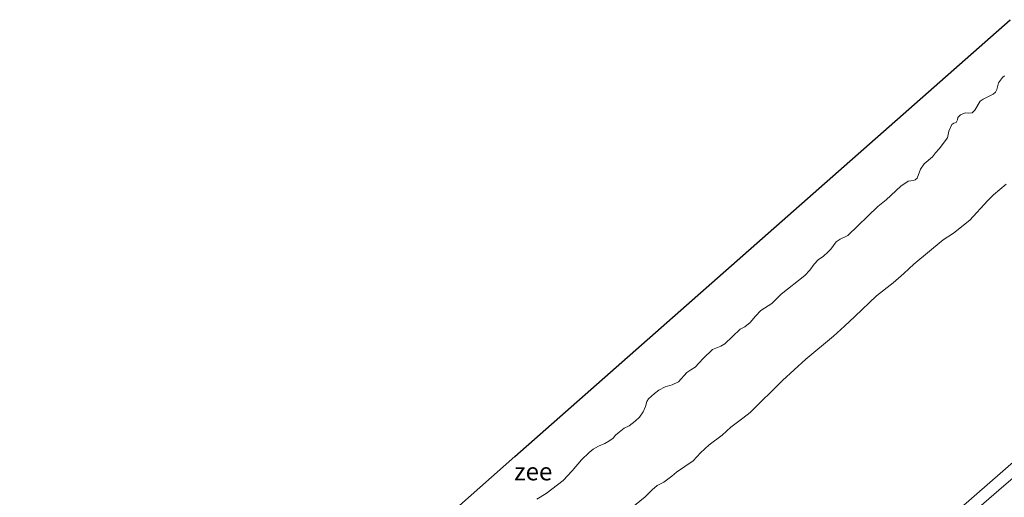
# Model space of a CAD drawing. Units: metres. Extents: x 140000 to 150003, y 556250 to 564935.
# Drawn here: x 146630 to 146769, y 562693 to 562761 of the extents above; entities that cross this region are included whole.
import ezdxf
from ezdxf.enums import TextEntityAlignment as Align

# ---------------------------------------------------------------- set-up
doc = ezdxf.new("R2010")
doc.units = ezdxf.units.M
for name, color, linetype, lineweight in [('B-ME-GW-KRUINLIJN-L-B1', 93, 'Continuous', 18), ('B-ME-IE-GRASLAND-GV-B6', 93, 'Continuous', 18), ('B-ME-KG-KADASTRAAL-OPNAMEDTMGRENS-L-B1', 10, 'Continuous', 25), ('B-ME-OB-BEKLEDING-GV-B6', 253, 'Continuous', 18), ('B-ME-OB-WATERLIJN-L-B1', 133, 'OB-WATERLIJN', 18), ('B-ME-OG-WATER-GV-B6', 153, 'Continuous', 18)]:
    doc.layers.add(name, color=color, linetype=linetype, lineweight=lineweight)
doc.styles.add('NLCS-ISO', font='NLCS-ISO.TTF')
doc.linetypes.add('OB-WATERLIJN', pattern='A,10,[32,NLCS.SHX,S=2,R=0,X=0,Y=0],-12', length=22)

msp = doc.modelspace()

# ---------------------------------------------------------------- linework, layer by layer
at = {"layer": 'B-ME-GW-KRUINLIJN-L-B1'}
for points in [[(146803.336, 562726.558, 7.732), (146785.095, 562710.859, 7.715), (146773.015, 562700.382, 7.709), (146760.856, 562689.787, 7.703), (146740.037, 562671.772, 7.701), (146728.146, 562661.415, 7.679), (146716.33, 562651.086, 7.658), (146696.581, 562634.099, 7.641), (146686.381, 562625.656, 7.673), (146672.778, 562613.761, 7.714), (146667.563, 562609.199, 7.745), (146663.724, 562605.732, 7.693), (146660.384, 562602.791, 7.732)], [(146803.76, 562723.977, 7.813), (146800.521, 562721.438, 7.726), (146792.48, 562714.794, 7.693), (146784.204, 562707.655, 7.717), (146775.756, 562700.505, 7.731), (146768.412, 562694.185, 7.721), (146758.464, 562685.526, 7.69), (146749.789, 562677.978, 7.69), (146742.512, 562671.739, 7.765), (146735.783, 562665.921, 7.741), (146730.499, 562661.225, 7.736), (146722.707, 562654.341, 7.667), (146715.338, 562647.999, 7.664), (146705.657, 562639.532, 7.664), (146698.345, 562633.228, 7.686), (146688.835, 562625.197, 7.736), (146679.61, 562617.179, 7.753), (146669.019, 562607.971, 7.788), (146661.541, 562601.491, 7.793)]]:
    msp.add_polyline3d(points, dxfattribs=at)
at = {"layer": 'B-ME-IE-GRASLAND-GV-B6'}
for points in [[(146775.756, 562700.505, 7.731), (146768.412, 562694.185, 7.721), (146758.464, 562685.526, 7.69), (146749.789, 562677.978, 7.69), (146742.512, 562671.739, 7.765), (146735.783, 562665.921, 7.741), (146730.499, 562661.225, 7.736), (146722.707, 562654.341, 7.667), (146715.338, 562647.999, 7.664), (146705.657, 562639.532, 7.664), (146698.345, 562633.228, 7.686), (146688.835, 562625.197, 7.736), (146679.61, 562617.179, 7.753), (146669.019, 562607.971, 7.788), (146661.541, 562601.491, 7.793), (146660.384, 562602.791, 7.732)], [(146661.541, 562601.491, 7.793), (146669.019, 562607.971, 7.788), (146679.61, 562617.179, 7.753), (146688.835, 562625.197, 7.736), (146698.345, 562633.228, 7.686), (146705.657, 562639.532, 7.664), (146715.338, 562647.999, 7.664), (146722.707, 562654.341, 7.667), (146730.499, 562661.225, 7.736), (146735.783, 562665.921, 7.741), (146742.512, 562671.739, 7.765), (146749.789, 562677.978, 7.69), (146758.464, 562685.526, 7.69), (146768.412, 562694.185, 7.721), (146775.756, 562700.505, 7.731)], [(146660.384, 562602.791, 7.732), (146663.724, 562605.732, 7.693), (146667.563, 562609.199, 7.745), (146672.778, 562613.761, 7.714), (146686.381, 562625.656, 7.673), (146696.581, 562634.099, 7.641), (146716.33, 562651.086, 7.658), (146728.146, 562661.415, 7.679), (146740.037, 562671.772, 7.701), (146760.856, 562689.787, 7.703), (146773.015, 562700.382, 7.709)]]:
    msp.add_polyline3d(points, dxfattribs=at)
at = {"layer": 'B-ME-KG-KADASTRAAL-OPNAMEDTMGRENS-L-B1'}
msp.add_polyline3d([(146630.027, 562636.901, -0.9), (146664.987, 562667.925, -0.9), (146700.016, 562698.921, -0.9), (146734.998, 562729.786, -0.9), (146770.025, 562760.696, -0.9)], dxfattribs=at)
at = {"layer": 'B-ME-OB-BEKLEDING-GV-B6'}
for points in [[(146703.1319, 562692.8789, -0.9), (146704.4496, 562693.7225, -0.9), (146706.8206, 562695.5407, -0.9), (146708.1113, 562696.9087, -0.9), (146709.4456, 562698.4794, -0.9), (146710.5147, 562699.4802, -0.9), (146711.0949, 562699.9495, -0.9), (146711.8441, 562700.3847, -0.9), (146712.7278, 562700.7818, -0.9), (146713.3034, 562701.1071, -0.9), (146713.914, 562701.5259, -0.9), (146714.2565, 562701.9453, -0.9), (146714.7389, 562702.3949, -0.9), (146715.4412, 562702.93, -0.9), (146716.1482, 562703.2656, -0.9), (146717.02, 562703.9453, -0.9), (146717.6214, 562704.5091, -0.9), (146718.1487, 562705.2643, -0.9), (146718.4668, 562705.9812, -0.9), (146718.6705, 562706.7278, -0.9), (146718.9205, 562707.1065, -0.9), (146719.743, 562707.8589, -0.9), (146720.3841, 562708.3165, -0.9), (146721.2722, 562708.7682, -0.9), (146722.2354, 562709.0421, -0.9), (146723.1223, 562709.4801, -0.9), (146724.2983, 562710.7885, -0.9), (146724.8742, 562711.2032, -0.9), (146725.5139, 562711.5578, -0.9), (146726.6078, 562712.7834, -0.9), (146727.9245, 562714.0462, -0.9), (146729.1446, 562714.5265, -0.9), (146729.6678, 562714.8835, -0.9), (146731.8786, 562716.9343, -0.9), (146732.5299, 562717.2605, -0.9), (146733.2922, 562717.8596, -0.9), (146734.0458, 562718.7824, -0.9), (146734.7602, 562719.5571, -0.9), (146736.3327, 562720.5798, -0.9), (146737.6611, 562721.9035, -0.9), (146740.9831, 562724.5326, -0.9), (146741.6964, 562725.2937, -0.9), (146742.3111, 562726.1107, -0.9), (146742.898, 562726.7512, -0.9), (146743.6128, 562727.2717, -0.9), (146744.2542, 562727.8185, -0.9), (146744.6661, 562728.2462, -0.9), (146745.4159, 562729.293, -0.9), (146745.9947, 562729.6593, -0.9), (146747.0616, 562730.1999, -0.9), (146751.3161, 562734.2735, -0.9), (146752.4923, 562735.2383, -0.9), (146754.5557, 562737.1634, -0.9), (146755.5946, 562737.8711, -0.9), (146756.364, 562737.9542, -0.9), (146756.6123, 562738.0513, -0.9), (146756.8766, 562738.264, -0.9), (146757.3359, 562739.5469, -0.9), (146757.8569, 562740.3095, -0.9), (146759.0301, 562741.3226, -0.9), (146759.4433, 562741.8533, -0.9), (146759.9997, 562742.455, -0.9), (146761.1613, 562744.0048, -0.9), (146761.3397, 562744.9324, -0.9), (146761.7685, 562745.8946, -0.9), (146762.0794, 562746.0826, -0.9), (146762.253, 562746.1029, -0.9), (146762.39, 562746.1811, -0.9), (146762.5828, 562746.5231, -0.9), (146762.6231, 562746.8499, -0.9), (146763.0127, 562747.2446, -0.9), (146763.6604, 562747.5152, -0.9), (146764.0828, 562747.4671, -0.9), (146764.636, 562747.5048, -0.9), (146765.0193, 562747.9069, -0.9), (146765.7805, 562749.1516, -0.9), (146766.1982, 562749.4684, -0.9), (146767.6288, 562750.1499, -0.9), (146767.956, 562750.4535, -0.9), (146768.1447, 562750.8301, -0.9), (146768.3589, 562751.7754, -0.9), (146768.9266, 562752.4995, -0.9), (146769.2157, 562752.758, -0.9)], [(146716.4074, 562691.6021, 0.0103), (146718.4521, 562693.2057, 0.02), (146719.4193, 562694.2215, 0.02), (146720.148, 562694.8301, 0.02), (146721.0781, 562695.2922, 0.0152), (146722.2172, 562696.1363, 0.0152), (146722.8765, 562696.7367, 0.0152), (146725.2165, 562698.3374, 0.0345), (146726.2397, 562699.4518, 0.0345), (146727.4824, 562700.5625, 0.0394), (146729.2986, 562701.9712, 0.0587), (146730.5498, 562703.1019, 0.0636), (146732.2353, 562704.3354, 0.1023), (146733.2829, 562705.1524, 0.0975), (146737.8275, 562709.6771, -0.0333), (146741.12, 562712.714, -0.0188), (146745.0278, 562715.9699, -0.1689), (146746.5865, 562717.3372, -0.1641), (146748.0779, 562718.7237, -0.1689), (146751.1159, 562721.6708, -0.0963), (146753.4795, 562723.4827, -0.1205), (146754.9918, 562724.785, -0.1689), (146756.4117, 562726.1358, -0.1738), (146760.5668, 562729.5645, -0.0914), (146762.0287, 562730.4929, -0.0817), (146764.3063, 562732.346, -0.0817), (146766.8146, 562735.0798, -0.043), (146767.6467, 562735.9269, -0.043), (146769.4318, 562737.4185, -0.0769)], [(146769.4318, 562737.4185, -0.0769), (146767.6467, 562735.9269, -0.043), (146766.8146, 562735.0798, -0.043), (146764.3063, 562732.346, -0.0817), (146762.0287, 562730.4929, -0.0817), (146760.5668, 562729.5645, -0.0914), (146756.4117, 562726.1358, -0.1738), (146754.9918, 562724.785, -0.1689), (146753.4795, 562723.4827, -0.1205), (146751.1159, 562721.6708, -0.0963), (146748.0779, 562718.7237, -0.1689), (146746.5865, 562717.3372, -0.1641), (146745.0278, 562715.9699, -0.1689), (146741.12, 562712.714, -0.0188), (146737.8275, 562709.6771, -0.0333), (146733.2829, 562705.1524, 0.0975), (146732.2353, 562704.3354, 0.1023), (146730.5498, 562703.1019, 0.0636), (146729.2986, 562701.9712, 0.0587), (146727.4824, 562700.5625, 0.0394), (146726.2397, 562699.4518, 0.0345), (146725.2165, 562698.3374, 0.0345), (146722.8765, 562696.7367, 0.0152), (146722.2172, 562696.1363, 0.0152), (146721.0781, 562695.2922, 0.0152), (146720.148, 562694.8301, 0.02), (146719.4193, 562694.2215, 0.02), (146718.4521, 562693.2057, 0.02), (146716.4074, 562691.6021, 0.0103)], [(146773.015, 562700.382, 7.709), (146760.856, 562689.787, 7.703), (146740.037, 562671.772, 7.701), (146728.146, 562661.415, 7.679), (146716.33, 562651.086, 7.658), (146696.581, 562634.099, 7.641), (146686.381, 562625.656, 7.673), (146672.778, 562613.761, 7.714), (146667.563, 562609.199, 7.745), (146663.724, 562605.732, 7.693)]]:
    msp.add_polyline3d(points, dxfattribs=at)
at = {"layer": 'B-ME-OB-WATERLIJN-L-B1'}
msp.add_polyline3d([(146703.1319, 562692.8789, -0.9), (146704.4496, 562693.7225, -0.9), (146706.8206, 562695.5407, -0.9), (146708.1113, 562696.9087, -0.9), (146709.4456, 562698.4794, -0.9), (146710.5147, 562699.4802, -0.9), (146711.0949, 562699.9495, -0.9), (146711.8441, 562700.3847, -0.9), (146712.7278, 562700.7818, -0.9), (146713.3034, 562701.1071, -0.9), (146713.914, 562701.5259, -0.9), (146714.2565, 562701.9453, -0.9), (146714.7389, 562702.3949, -0.9), (146715.4412, 562702.93, -0.9), (146716.1482, 562703.2656, -0.9), (146717.02, 562703.9453, -0.9), (146717.6214, 562704.5091, -0.9), (146718.1487, 562705.2643, -0.9), (146718.4668, 562705.9812, -0.9), (146718.6705, 562706.7278, -0.9), (146718.9205, 562707.1065, -0.9), (146719.743, 562707.8589, -0.9), (146720.3841, 562708.3165, -0.9), (146721.2722, 562708.7682, -0.9), (146722.2354, 562709.0421, -0.9), (146723.1223, 562709.4801, -0.9), (146724.2983, 562710.7885, -0.9), (146724.8742, 562711.2032, -0.9), (146725.5139, 562711.5578, -0.9), (146726.6078, 562712.7834, -0.9), (146727.9245, 562714.0462, -0.9), (146729.1446, 562714.5265, -0.9), (146729.6678, 562714.8835, -0.9), (146731.8786, 562716.9343, -0.9), (146732.5299, 562717.2605, -0.9), (146733.2922, 562717.8596, -0.9), (146734.0458, 562718.7824, -0.9), (146734.7602, 562719.5571, -0.9), (146736.3327, 562720.5798, -0.9), (146737.6611, 562721.9035, -0.9), (146740.9831, 562724.5326, -0.9), (146741.6964, 562725.2937, -0.9), (146742.3111, 562726.1107, -0.9), (146742.898, 562726.7512, -0.9), (146743.6128, 562727.2717, -0.9), (146744.2542, 562727.8185, -0.9), (146744.6661, 562728.2462, -0.9), (146745.4159, 562729.293, -0.9), (146745.9947, 562729.6593, -0.9), (146747.0616, 562730.1999, -0.9), (146751.3161, 562734.2735, -0.9), (146752.4923, 562735.2383, -0.9), (146754.5557, 562737.1634, -0.9), (146755.5946, 562737.8711, -0.9), (146756.364, 562737.9542, -0.9), (146756.6123, 562738.0513, -0.9), (146756.8766, 562738.264, -0.9), (146757.3359, 562739.5469, -0.9), (146757.8569, 562740.3095, -0.9), (146759.0301, 562741.3226, -0.9), (146759.4433, 562741.8533, -0.9), (146759.9997, 562742.455, -0.9), (146761.1613, 562744.0048, -0.9), (146761.3397, 562744.9324, -0.9), (146761.7685, 562745.8946, -0.9), (146762.0794, 562746.0826, -0.9), (146762.253, 562746.1029, -0.9), (146762.39, 562746.1811, -0.9), (146762.5828, 562746.5231, -0.9), (146762.6231, 562746.8499, -0.9), (146763.0127, 562747.2446, -0.9), (146763.6604, 562747.5152, -0.9), (146764.0828, 562747.4671, -0.9), (146764.636, 562747.5048, -0.9), (146765.0193, 562747.9069, -0.9), (146765.7805, 562749.1516, -0.9), (146766.1982, 562749.4684, -0.9), (146767.6288, 562750.1499, -0.9), (146767.956, 562750.4535, -0.9), (146768.1447, 562750.8301, -0.9), (146768.3589, 562751.7754, -0.9), (146768.9266, 562752.4995, -0.9), (146769.2157, 562752.758, -0.9)], dxfattribs=at)
at = {"layer": 'B-ME-OG-WATER-GV-B6'}
for points in [[(146664.987, 562667.925, -0.9), (146700.016, 562698.921, -0.9), (146734.998, 562729.786, -0.9), (146770.025, 562760.696, -0.9)], [(146769.2157, 562752.758, -0.9), (146768.9266, 562752.4995, -0.9), (146768.3589, 562751.7754, -0.9), (146768.1447, 562750.8301, -0.9), (146767.956, 562750.4535, -0.9), (146767.6288, 562750.1499, -0.9), (146766.1982, 562749.4684, -0.9), (146765.7805, 562749.1516, -0.9), (146765.0193, 562747.9069, -0.9), (146764.636, 562747.5048, -0.9), (146764.0828, 562747.4671, -0.9), (146763.6604, 562747.5152, -0.9), (146763.0127, 562747.2446, -0.9), (146762.6231, 562746.8499, -0.9), (146762.5828, 562746.5231, -0.9), (146762.39, 562746.1811, -0.9), (146762.253, 562746.1029, -0.9), (146762.0794, 562746.0826, -0.9), (146761.7685, 562745.8946, -0.9), (146761.3397, 562744.9324, -0.9), (146761.1613, 562744.0048, -0.9), (146759.9997, 562742.455, -0.9), (146759.4433, 562741.8533, -0.9), (146759.0301, 562741.3226, -0.9), (146757.8569, 562740.3095, -0.9), (146757.3359, 562739.5469, -0.9), (146756.8766, 562738.264, -0.9), (146756.6123, 562738.0513, -0.9), (146756.364, 562737.9542, -0.9), (146755.5946, 562737.8711, -0.9), (146754.5557, 562737.1634, -0.9), (146752.4923, 562735.2383, -0.9), (146751.3161, 562734.2735, -0.9), (146747.0616, 562730.1999, -0.9), (146745.9947, 562729.6593, -0.9), (146745.4159, 562729.293, -0.9), (146744.6661, 562728.2462, -0.9), (146744.2542, 562727.8185, -0.9), (146743.6128, 562727.2717, -0.9), (146742.898, 562726.7512, -0.9), (146742.3111, 562726.1107, -0.9), (146741.6964, 562725.2937, -0.9), (146740.9831, 562724.5326, -0.9), (146737.6611, 562721.9035, -0.9), (146736.3327, 562720.5798, -0.9), (146734.7602, 562719.5571, -0.9), (146734.0458, 562718.7824, -0.9), (146733.2922, 562717.8596, -0.9), (146732.5299, 562717.2605, -0.9), (146731.8786, 562716.9343, -0.9), (146729.6678, 562714.8835, -0.9), (146729.1446, 562714.5265, -0.9), (146727.9245, 562714.0462, -0.9), (146726.6078, 562712.7834, -0.9), (146725.5139, 562711.5578, -0.9), (146724.8742, 562711.2032, -0.9), (146724.2983, 562710.7885, -0.9), (146723.1223, 562709.4801, -0.9), (146722.2354, 562709.0421, -0.9), (146721.2722, 562708.7682, -0.9), (146720.3841, 562708.3165, -0.9), (146719.743, 562707.8589, -0.9), (146718.9205, 562707.1065, -0.9), (146718.6705, 562706.7278, -0.9), (146718.4668, 562705.9812, -0.9), (146718.1487, 562705.2643, -0.9), (146717.6214, 562704.5091, -0.9), (146717.02, 562703.9453, -0.9), (146716.1482, 562703.2656, -0.9), (146715.4412, 562702.93, -0.9), (146714.7389, 562702.3949, -0.9), (146714.2565, 562701.9453, -0.9), (146713.914, 562701.5259, -0.9), (146713.3034, 562701.1071, -0.9), (146712.7278, 562700.7818, -0.9), (146711.8441, 562700.3847, -0.9), (146711.0949, 562699.9495, -0.9), (146710.5147, 562699.4802, -0.9), (146709.4456, 562698.4794, -0.9), (146708.1113, 562696.9087, -0.9), (146706.8206, 562695.5407, -0.9), (146704.4496, 562693.7225, -0.9), (146703.1319, 562692.8789, -0.9)]]:
    msp.add_polyline3d(points, dxfattribs=at)

# ---------------------------------------------------------------- texts
at = {"layer": 'B-ME-OG-WATER-GV-B6', "ltscale": 0.2, "style": 'NLCS-ISO'}
msp.add_text('zee', height=2.5, dxfattribs=at).set_placement((146702.6085, 562696.8072), align=Align.MIDDLE_CENTER)

doc.saveas('drawing.dxf')
